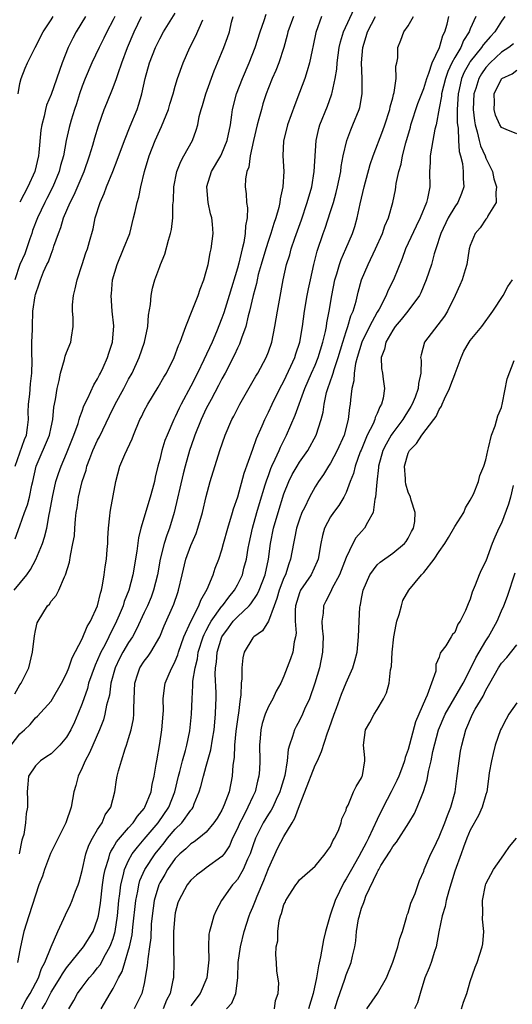
# Model space of a CAD drawing. Units: inches. Extents: x 2583000 to 2586000, y 1506000 to 1509000.
# Drawn here: x 2583273 to 2583336, y 1506334 to 1506461 of the extents above; entities that cross this region are included whole.
import ezdxf

# ---------------------------------------------------------------- set-up
doc = ezdxf.new("R2010")
doc.units = ezdxf.units.IN
doc.header["$MEASUREMENT"] = 0
doc.layers.add('LD25831506_2ft', color=70, linetype='Continuous')

msp = doc.modelspace()

# ---------------------------------------------------------------- linework, layer by layer
at = {"layer": 'LD25831506_2ft'}
for points, elevation in [([(2583273.22, 1506333), (2583273.81, 1506334.19), (2583274.3, 1506335), (2583275.37, 1506337), (2583275.78, 1506338.22), (2583276.2, 1506339), (2583277, 1506341.02), (2583277.87, 1506343), (2583278.67, 1506344.67), (2583278.87, 1506345.13), (2583279.52, 1506346.48), (2583279.74, 1506347), (2583280.17, 1506348.17), (2583280.5, 1506349), (2583280.62, 1506349.38), (2583281, 1506350.83), (2583281.48, 1506353), (2583281.87, 1506354.13), (2583282.33, 1506355), (2583283, 1506356.12), (2583283.58, 1506357), (2583283.99, 1506358.01), (2583284.71, 1506359), (2583285.24, 1506361), (2583285.45, 1506362.55), (2583285.53, 1506363), (2583285.69, 1506363.69), (2583286.06, 1506365), (2583286.56, 1506366.55), (2583286.73, 1506367), (2583287, 1506367.86), (2583287.31, 1506369), (2583287.61, 1506370.39), (2583287.68, 1506371), (2583287.66, 1506371.66), (2583287.73, 1506373), (2583287.79, 1506375), (2583288.2, 1506376.2), (2583288.45, 1506377), (2583289, 1506377.85), (2583289.51, 1506378.49), (2583289.85, 1506379), (2583291, 1506381), (2583291.59, 1506382.41), (2583292.82, 1506385.18), (2583293.32, 1506386.68), (2583293.44, 1506387), (2583293.89, 1506389), (2583294.37, 1506391), (2583295, 1506392.76), (2583295.68, 1506394.32), (2583295.93, 1506395), (2583296.53, 1506397), (2583297, 1506399.1), (2583297.49, 1506401), (2583298.73, 1506405), (2583299.42, 1506407), (2583300.3, 1506409), (2583300.54, 1506409.46), (2583301.32, 1506411), (2583303.39, 1506414.61), (2583303.64, 1506415), (2583304.72, 1506417), (2583305, 1506417.75), (2583305.42, 1506419), (2583305.84, 1506421), (2583306.01, 1506421.98), (2583306.17, 1506423), (2583306.41, 1506424.4), (2583306.89, 1506427), (2583307.34, 1506429), (2583307.74, 1506430.26), (2583307.92, 1506431), (2583308.38, 1506432.38), (2583309.24, 1506434.76), (2583310.01, 1506437), (2583310.57, 1506439), (2583310.9, 1506441), (2583311.14, 1506445), (2583311.48, 1506446.52), (2583311.63, 1506447), (2583312.6, 1506449.4), (2583313.13, 1506450.87), (2583313.17, 1506451), (2583313.19, 1506451.19), (2583313.6, 1506453), (2583313.8, 1506454.2), (2583313.84, 1506455), (2583314.11, 1506457), (2583314.28, 1506457.72), (2583314.68, 1506459), (2583316.04, 1506461.96)], 8330), ([(2583271.85, 1506367), (2583273, 1506368.47), (2583273.6, 1506369), (2583274.31, 1506369.69), (2583275, 1506370.54), (2583275.25, 1506370.75), (2583277, 1506372.69), (2583277.2, 1506373), (2583278.37, 1506375), (2583279, 1506376.26), (2583279.29, 1506377), (2583279.73, 1506378.27), (2583281, 1506380.73), (2583281.67, 1506382.33), (2583282.08, 1506383), (2583282.98, 1506385), (2583283.37, 1506386.63), (2583283.49, 1506387), (2583283.64, 1506387.64), (2583283.86, 1506389), (2583283.98, 1506390.02), (2583284.14, 1506391), (2583284.25, 1506392.25), (2583284.3, 1506393), (2583284.31, 1506393.69), (2583284.39, 1506395), (2583284.58, 1506396.58), (2583284.62, 1506397), (2583284.67, 1506397.33), (2583285.35, 1506401), (2583285.86, 1506403), (2583286.5, 1506404.5), (2583287.47, 1506406.53), (2583287.64, 1506407), (2583288.46, 1506409), (2583288.64, 1506409.36), (2583289, 1506410.12), (2583289.45, 1506411), (2583290.8, 1506413.2), (2583291.53, 1506414.47), (2583291.86, 1506415), (2583292.88, 1506417), (2583293.43, 1506418.57), (2583293.63, 1506419), (2583294.04, 1506420.04), (2583294.35, 1506421), (2583295.27, 1506423.27), (2583295.94, 1506425), (2583296.2, 1506425.8), (2583296.68, 1506427), (2583297, 1506428.1), (2583297.23, 1506429), (2583297.5, 1506430.5), (2583297.63, 1506431), (2583297.89, 1506433), (2583297.79, 1506434.21), (2583297.71, 1506435), (2583297.55, 1506435.55), (2583297.22, 1506437), (2583297.05, 1506439), (2583297.07, 1506439.07), (2583297.68, 1506441), (2583298.85, 1506443), (2583299, 1506443.3), (2583299.7, 1506445), (2583300.1, 1506447), (2583300.3, 1506448.3), (2583300.38, 1506449), (2583300.88, 1506451), (2583301.64, 1506453), (2583302.5, 1506455), (2583303.31, 1506457), (2583303.95, 1506459), (2583304.47, 1506460.47), (2583304.71, 1506461.29)], 8324), ([(2583272.27, 1506387), (2583273.9, 1506389), (2583274.35, 1506389.65), (2583275.05, 1506390.95), (2583275.89, 1506393), (2583276.16, 1506393.84), (2583276.45, 1506395), (2583276.78, 1506396.78), (2583276.87, 1506397.13), (2583277.19, 1506399), (2583277.64, 1506401), (2583277.95, 1506402.05), (2583278.29, 1506403), (2583279, 1506404.63), (2583279.96, 1506407), (2583280.49, 1506408.49), (2583280.64, 1506409), (2583280.7, 1506409.3), (2583281, 1506410.1), (2583281.23, 1506410.77), (2583281.74, 1506411.74), (2583282.5, 1506413.5), (2583283, 1506414.27), (2583283.23, 1506414.77), (2583283.38, 1506415), (2583283.71, 1506415.71), (2583284.29, 1506417), (2583284.45, 1506417.55), (2583284.92, 1506419), (2583285.07, 1506421.07), (2583284.88, 1506423), (2583284.75, 1506425), (2583284.79, 1506425.21), (2583284.94, 1506427), (2583285.51, 1506429), (2583286.35, 1506431), (2583287.14, 1506433), (2583287.64, 1506435), (2583287.82, 1506435.82), (2583288.1, 1506437), (2583288.32, 1506437.68), (2583288.57, 1506439), (2583289.02, 1506441), (2583289.62, 1506443), (2583290.41, 1506445), (2583291, 1506446.34), (2583291.22, 1506446.78), (2583292.12, 1506449), (2583292.31, 1506449.69), (2583292.73, 1506451), (2583293, 1506452), (2583293.29, 1506453), (2583294, 1506455), (2583294.9, 1506457), (2583295.62, 1506458.38), (2583296.57, 1506460.57)], 8320), ([(2583285.2, 1506461), (2583285, 1506460.56), (2583284.21, 1506459), (2583283.82, 1506458.18), (2583283.21, 1506457), (2583282.25, 1506455), (2583281.38, 1506453), (2583281, 1506452.01), (2583280.66, 1506451), (2583280.27, 1506449.73), (2583280.03, 1506449), (2583279.61, 1506447.61), (2583279.34, 1506446.66), (2583278.96, 1506445), (2583278.59, 1506443), (2583278.24, 1506441.76), (2583278.06, 1506441), (2583277.22, 1506439), (2583276.48, 1506437.52), (2583276.2, 1506437), (2583275.25, 1506435), (2583274.63, 1506433.37), (2583274.53, 1506433), (2583274.29, 1506432.29), (2583273.63, 1506430.37), (2583273, 1506428.99), (2583272.33, 1506427)], 8314), ([(2583272.35, 1506373.65), (2583273, 1506374.78), (2583273.15, 1506375), (2583274.13, 1506377), (2583274.61, 1506379), (2583274.87, 1506381.13), (2583275, 1506381.8), (2583275.23, 1506382.77), (2583275.33, 1506383), (2583276.56, 1506385), (2583276.79, 1506385.21), (2583277, 1506385.57), (2583277.68, 1506386.32), (2583278, 1506387), (2583278.72, 1506388.72), (2583278.88, 1506389), (2583279.38, 1506390.62), (2583279.49, 1506391.49), (2583279.83, 1506393), (2583280.01, 1506393.99), (2583280.06, 1506395), (2583280.15, 1506396.15), (2583280.25, 1506397), (2583280.36, 1506397.64), (2583280.55, 1506399), (2583281.01, 1506401), (2583281.52, 1506402.48), (2583281.63, 1506403), (2583281.99, 1506403.99), (2583282.39, 1506405), (2583283, 1506406.36), (2583283.23, 1506406.77), (2583284.52, 1506409.48), (2583285.26, 1506411), (2583286.36, 1506413), (2583287, 1506414.22), (2583287.44, 1506415), (2583288.36, 1506417), (2583289.04, 1506419), (2583289.45, 1506421), (2583289.55, 1506422.45), (2583289.83, 1506423.83), (2583289.9, 1506425), (2583290.05, 1506425.95), (2583290.36, 1506427), (2583291, 1506428.76), (2583291.09, 1506429), (2583291.68, 1506430.32), (2583292.12, 1506432.12), (2583292.4, 1506433), (2583292.5, 1506433.5), (2583292.67, 1506435), (2583292.71, 1506436.71), (2583292.77, 1506437.23), (2583292.83, 1506439), (2583293.22, 1506441), (2583293.71, 1506442.29), (2583294.12, 1506443), (2583295.21, 1506445), (2583295.69, 1506446.31), (2583295.89, 1506447), (2583296.09, 1506448.09), (2583296.35, 1506449), (2583296.51, 1506449.49), (2583296.92, 1506451), (2583298.01, 1506453.99), (2583298.45, 1506455), (2583299.26, 1506457), (2583299.73, 1506458.27), (2583299.97, 1506459), (2583300.26, 1506460.26), (2583300.47, 1506461)], 8322), ([(2583272.37, 1506393.63), (2583273, 1506395.3), (2583273.6, 1506397), (2583273.99, 1506398.01), (2583274.23, 1506399), (2583274.55, 1506400.55), (2583274.67, 1506401), (2583275.1, 1506403), (2583276.79, 1506407), (2583277, 1506408.03), (2583277.22, 1506409), (2583277.38, 1506410.62), (2583277.57, 1506411.57), (2583277.81, 1506413), (2583278.05, 1506414.05), (2583278.22, 1506415), (2583278.73, 1506416.73), (2583278.81, 1506417.19), (2583279, 1506417.67), (2583279.56, 1506419), (2583279.62, 1506419.62), (2583279.84, 1506421), (2583279.84, 1506422.16), (2583279.76, 1506423), (2583279.78, 1506423.78), (2583279.89, 1506425), (2583280.12, 1506425.88), (2583280.36, 1506427), (2583281.02, 1506429), (2583281.5, 1506430.5), (2583281.69, 1506431), (2583281.97, 1506431.97), (2583282.41, 1506433.59), (2583282.7, 1506435), (2583283.31, 1506437), (2583283.86, 1506438.14), (2583284.15, 1506439), (2583284.97, 1506441), (2583285.54, 1506442.46), (2583286.46, 1506445), (2583287.18, 1506446.82), (2583288.08, 1506449), (2583288.32, 1506449.68), (2583288.7, 1506451), (2583289.14, 1506453), (2583289.69, 1506455), (2583290.46, 1506457), (2583291, 1506458.12), (2583291.5, 1506459), (2583293, 1506461.39)], 8318), ([(2583272.37, 1506403), (2583273.58, 1506406.42), (2583273.83, 1506407), (2583273.98, 1506407.98), (2583274.09, 1506409), (2583274.06, 1506409.94), (2583274.1, 1506411), (2583274.26, 1506412.26), (2583274.38, 1506413.62), (2583274.55, 1506415), (2583274.57, 1506416.57), (2583274.52, 1506417.48), (2583274.55, 1506419), (2583274.6, 1506420.6), (2583274.6, 1506421), (2583274.68, 1506423), (2583274.95, 1506424.95), (2583275, 1506425.15), (2583275.49, 1506426.51), (2583275.64, 1506427), (2583276.05, 1506428.05), (2583276.48, 1506429), (2583276.66, 1506429.34), (2583277, 1506430.31), (2583277.27, 1506431), (2583277.37, 1506431.37), (2583277.95, 1506433), (2583278.25, 1506433.75), (2583278.62, 1506435), (2583279.47, 1506437), (2583280, 1506438), (2583281.29, 1506441), (2583281.97, 1506443), (2583282.39, 1506444.39), (2583282.65, 1506445.35), (2583283.11, 1506446.89), (2583283.86, 1506449), (2583284.18, 1506449.82), (2583285, 1506451.82), (2583285.43, 1506453), (2583285.63, 1506453.63), (2583286.12, 1506455), (2583286.85, 1506457), (2583287.71, 1506459), (2583288.65, 1506461)], 8316), ([(2583311.85, 1506461), (2583311.09, 1506458.91), (2583310.76, 1506457.24), (2583310.62, 1506456.62), (2583310.31, 1506455), (2583309.97, 1506453.97), (2583309.7, 1506453), (2583309, 1506451.16), (2583308.39, 1506449.61), (2583307.45, 1506447), (2583307.37, 1506446.63), (2583306.95, 1506444.95), (2583306.85, 1506443), (2583306.97, 1506440.97), (2583306.87, 1506439), (2583306.52, 1506437.48), (2583306.49, 1506437), (2583306.35, 1506436.35), (2583305.95, 1506435), (2583305.7, 1506434.3), (2583305.32, 1506433), (2583305, 1506432.08), (2583304.65, 1506431), (2583304.06, 1506429), (2583303.7, 1506427.7), (2583303.53, 1506427), (2583303.45, 1506426.55), (2583303.04, 1506425), (2583302.58, 1506423), (2583302.4, 1506422.4), (2583302.07, 1506421), (2583301.52, 1506419.52), (2583301.37, 1506419), (2583301.27, 1506418.73), (2583301, 1506418.21), (2583300.64, 1506417.36), (2583299.43, 1506415), (2583299, 1506414.24), (2583298.59, 1506413.41), (2583297.61, 1506411.61), (2583297, 1506410.42), (2583296.34, 1506409), (2583295.53, 1506407), (2583295.4, 1506406.6), (2583294.82, 1506405), (2583294.26, 1506403), (2583294.01, 1506401.99), (2583292.87, 1506397), (2583292.25, 1506395), (2583291.9, 1506394.1), (2583291.56, 1506393), (2583291.07, 1506391), (2583290.71, 1506389), (2583290.21, 1506387), (2583289.89, 1506386.11), (2583289.42, 1506385), (2583289, 1506384.11), (2583288.03, 1506381.97), (2583287.49, 1506381), (2583287, 1506380.25), (2583286.27, 1506379), (2583285.83, 1506378.17), (2583285.27, 1506377), (2583284.72, 1506375), (2583284.52, 1506373.48), (2583284.16, 1506372.16), (2583283.95, 1506371), (2583283.74, 1506370.26), (2583283.26, 1506369), (2583281.97, 1506366.02), (2583281.4, 1506365), (2583281, 1506364.07), (2583280.48, 1506363), (2583280.19, 1506361.81), (2583279.96, 1506361), (2583279.59, 1506359), (2583278.89, 1506357), (2583276.94, 1506353.06), (2583276.17, 1506351), (2583275.89, 1506350.11), (2583275.45, 1506349), (2583275, 1506347.67), (2583274.14, 1506345), (2583273.51, 1506343), (2583273.41, 1506342.59), (2583273.07, 1506341), (2583273, 1506340.57), (2583272.67, 1506339)], 8328), ([(2583272.76, 1506451), (2583273, 1506452.32), (2583273.17, 1506453), (2583273.68, 1506454.32), (2583273.98, 1506455), (2583274.94, 1506457), (2583275.97, 1506459), (2583277, 1506460.53), (2583277.29, 1506461)], 8310), ([(2583308.21, 1506461), (2583307.51, 1506459), (2583307.43, 1506458.57), (2583307, 1506457), (2583306.36, 1506455), (2583305.97, 1506454.03), (2583305.5, 1506453), (2583305, 1506451.77), (2583304.7, 1506451), (2583304.29, 1506449.71), (2583304.09, 1506449), (2583303.78, 1506447.78), (2583303.56, 1506447), (2583303.08, 1506445), (2583302.65, 1506443), (2583302.46, 1506441.54), (2583302.22, 1506441), (2583302.05, 1506440.05), (2583302.01, 1506439), (2583302.12, 1506438.12), (2583302.17, 1506437), (2583302.3, 1506436.3), (2583302.25, 1506435), (2583302.03, 1506433.97), (2583302.02, 1506433), (2583301.82, 1506431.82), (2583301.61, 1506431), (2583301.18, 1506429.18), (2583301, 1506428.51), (2583299.95, 1506425), (2583299.25, 1506422.75), (2583299, 1506422.07), (2583298.3, 1506420.3), (2583297.74, 1506419), (2583296.69, 1506416.69), (2583295.85, 1506415), (2583295, 1506413.33), (2583293.76, 1506411), (2583293.51, 1506410.49), (2583293, 1506409.35), (2583292.82, 1506409), (2583291.95, 1506407), (2583291.68, 1506406.32), (2583291.28, 1506405), (2583291, 1506403.84), (2583290.77, 1506403), (2583290.43, 1506401.57), (2583290.31, 1506401), (2583290.08, 1506400.08), (2583289.79, 1506399), (2583288.58, 1506395), (2583288.26, 1506393.74), (2583288.04, 1506392.04), (2583287.54, 1506389), (2583287.02, 1506387), (2583286.44, 1506385.56), (2583286.28, 1506385), (2583285.79, 1506383.79), (2583285.45, 1506383), (2583285, 1506382.09), (2583284.62, 1506381.38), (2583284.45, 1506381), (2583283.92, 1506379.92), (2583283.43, 1506379), (2583283.29, 1506378.71), (2583283, 1506378), (2583282.67, 1506377.33), (2583281.85, 1506375), (2583281.68, 1506374.32), (2583281, 1506372.38), (2583280.44, 1506371), (2583280.01, 1506369.99), (2583279.54, 1506369), (2583279, 1506368.03), (2583278.12, 1506367), (2583277, 1506365.88), (2583276.47, 1506365.53), (2583275.63, 1506365), (2583275, 1506364.33), (2583274.12, 1506363), (2583274.01, 1506361.99), (2583273.94, 1506361), (2583273.99, 1506359.99), (2583273.99, 1506359), (2583273.81, 1506358.19), (2583273.71, 1506357), (2583273.48, 1506355.48), (2583273.34, 1506355), (2583273.25, 1506354.75), (2583272.89, 1506353)], 8326), ([(2583281.46, 1506461), (2583280.24, 1506459), (2583279.8, 1506458.2), (2583279.23, 1506457), (2583278.42, 1506455), (2583277, 1506450.93), (2583276.43, 1506449.56), (2583276.28, 1506449), (2583276.11, 1506448.11), (2583275.8, 1506447), (2583275.69, 1506446.31), (2583275.44, 1506443.44), (2583275.39, 1506443), (2583274.93, 1506441), (2583274.03, 1506439), (2583272.97, 1506437.03)], 8312), ([(2583275.86, 1506333), (2583276.3, 1506333.7), (2583277, 1506335.15), (2583278.17, 1506337), (2583278.46, 1506337.54), (2583279, 1506338.32), (2583281.2, 1506341), (2583282.41, 1506343), (2583283, 1506344.57), (2583283.11, 1506345), (2583283.36, 1506346.64), (2583283.64, 1506349), (2583283.8, 1506350.2), (2583283.96, 1506351), (2583284.43, 1506352.43), (2583284.57, 1506353), (2583284.69, 1506353.31), (2583285, 1506353.77), (2583285.45, 1506354.55), (2583287, 1506356.36), (2583287.57, 1506357), (2583288.13, 1506357.87), (2583289, 1506358.86), (2583289.1, 1506359), (2583289.89, 1506361), (2583290.04, 1506361.96), (2583290.28, 1506363), (2583290.55, 1506364.55), (2583290.61, 1506365), (2583291, 1506367.23), (2583291.28, 1506369), (2583291.45, 1506371), (2583291.47, 1506371.47), (2583291.45, 1506373), (2583291.6, 1506374.4), (2583291.7, 1506375), (2583292.21, 1506376.21), (2583292.56, 1506377), (2583292.73, 1506377.27), (2583293, 1506377.84), (2583293.33, 1506378.67), (2583293.42, 1506379), (2583294.12, 1506381), (2583295.02, 1506382.98), (2583296.05, 1506385), (2583296.29, 1506385.71), (2583297.11, 1506387.11), (2583297.9, 1506389), (2583298.16, 1506389.84), (2583298.62, 1506391), (2583299, 1506392.2), (2583299.21, 1506393), (2583299.77, 1506395), (2583300.39, 1506397), (2583300.51, 1506397.49), (2583301.04, 1506399.04), (2583301.89, 1506402.11), (2583303, 1506405.17), (2583303.46, 1506406.54), (2583304.2, 1506408.2), (2583304.53, 1506409), (2583305, 1506409.95), (2583305.47, 1506411), (2583306.47, 1506413), (2583307, 1506413.97), (2583307.9, 1506415.9), (2583308.38, 1506417), (2583308.52, 1506417.48), (2583309.04, 1506419), (2583309.39, 1506421), (2583309.64, 1506423), (2583309.97, 1506425), (2583310.14, 1506425.86), (2583310.4, 1506427), (2583310.86, 1506429), (2583311.29, 1506430.71), (2583312.04, 1506433), (2583312.3, 1506433.7), (2583313, 1506435.82), (2583313.38, 1506437), (2583313.73, 1506438.27), (2583313.91, 1506439), (2583314.31, 1506441), (2583314.38, 1506441.63), (2583314.63, 1506443), (2583315.08, 1506445), (2583315.62, 1506446.38), (2583315.89, 1506447), (2583316.69, 1506449), (2583316.76, 1506449.24), (2583317.06, 1506451), (2583317.09, 1506453), (2583317, 1506455), (2583317.14, 1506457), (2583317.6, 1506458.4), (2583317.75, 1506459), (2583318.8, 1506461)], 8332), ([(2583279.29, 1506333), (2583279.93, 1506334.07), (2583280.41, 1506335), (2583281, 1506335.8), (2583281.91, 1506337), (2583282.43, 1506337.57), (2583283, 1506338.28), (2583283.31, 1506338.69), (2583284.01, 1506340.01), (2583284.58, 1506341), (2583284.72, 1506341.29), (2583285, 1506342.1), (2583285.26, 1506343), (2583285.55, 1506345), (2583285.73, 1506347), (2583285.86, 1506347.86), (2583285.98, 1506349), (2583286.34, 1506350.34), (2583286.47, 1506351), (2583287, 1506352.16), (2583287.47, 1506353), (2583288.12, 1506353.88), (2583289, 1506354.87), (2583290.79, 1506357), (2583292.18, 1506359), (2583292.94, 1506361), (2583293.41, 1506363), (2583293.6, 1506363.6), (2583293.95, 1506365), (2583294.34, 1506366.34), (2583294.49, 1506367), (2583294.86, 1506368.86), (2583295.09, 1506371), (2583295.16, 1506373), (2583295.28, 1506374.72), (2583295.28, 1506375.28), (2583295.55, 1506377), (2583295.85, 1506378.15), (2583295.97, 1506379), (2583296.6, 1506381), (2583296.71, 1506381.29), (2583297, 1506381.8), (2583297.4, 1506382.6), (2583297.64, 1506383), (2583299, 1506384.92), (2583299.07, 1506385), (2583299.88, 1506386.12), (2583300.63, 1506387), (2583301, 1506387.69), (2583301.64, 1506389), (2583301.85, 1506389.85), (2583302.17, 1506391), (2583302.41, 1506392.41), (2583302.52, 1506393), (2583302.96, 1506395), (2583303.5, 1506397), (2583303.83, 1506398.17), (2583304.6, 1506400.6), (2583304.78, 1506401.22), (2583305, 1506401.79), (2583305.31, 1506402.69), (2583305.45, 1506403), (2583305.88, 1506403.88), (2583306.37, 1506405), (2583306.55, 1506405.45), (2583307.34, 1506407), (2583308.43, 1506409.57), (2583309.7, 1506413), (2583310.55, 1506415), (2583311, 1506416.02), (2583311.4, 1506417), (2583312.02, 1506419), (2583312.36, 1506420.36), (2583312.48, 1506421), (2583312.54, 1506421.46), (2583312.84, 1506423), (2583313.15, 1506425), (2583313.55, 1506427), (2583313.81, 1506427.81), (2583314.15, 1506429), (2583314.36, 1506429.64), (2583314.97, 1506431), (2583315.82, 1506433), (2583316.11, 1506433.89), (2583316.43, 1506435), (2583316.82, 1506436.82), (2583317.32, 1506439), (2583318.1, 1506441.9), (2583318.5, 1506443), (2583319.74, 1506446.26), (2583320, 1506447), (2583320.65, 1506449), (2583320.69, 1506449.31), (2583321, 1506450.47), (2583321.1, 1506450.9), (2583321.2, 1506451.2), (2583321.44, 1506453), (2583321.42, 1506454.58), (2583321.54, 1506455), (2583321.67, 1506455.67), (2583321.66, 1506457), (2583322.07, 1506457.93), (2583322.45, 1506459), (2583323, 1506459.76), (2583323.7, 1506461)], 8334), ([(2583283.45, 1506333), (2583284.61, 1506335), (2583285, 1506335.63), (2583285.69, 1506337), (2583286.16, 1506337.84), (2583286.49, 1506339), (2583287, 1506340.61), (2583287.11, 1506341), (2583287.45, 1506342.55), (2583287.54, 1506343.54), (2583287.92, 1506347), (2583288.18, 1506348.18), (2583288.31, 1506349), (2583288.46, 1506349.54), (2583289.1, 1506351), (2583290.41, 1506353), (2583291, 1506353.74), (2583291.57, 1506354.43), (2583292.01, 1506355), (2583293, 1506356.17), (2583293.85, 1506357), (2583295, 1506358.63), (2583295.18, 1506358.82), (2583295.29, 1506359), (2583295.45, 1506359.45), (2583296.08, 1506361), (2583296.3, 1506361.7), (2583296.62, 1506363), (2583297, 1506364.31), (2583297.59, 1506366.41), (2583297.79, 1506367.79), (2583298, 1506369), (2583298.2, 1506371), (2583298.24, 1506372.24), (2583298.26, 1506373), (2583298.25, 1506373.75), (2583298.16, 1506376.16), (2583298.19, 1506377), (2583298.3, 1506377.7), (2583298.4, 1506379), (2583299, 1506381), (2583299.86, 1506382.14), (2583300.48, 1506383), (2583301, 1506383.57), (2583302.52, 1506385), (2583302.75, 1506385.25), (2583303.56, 1506386.44), (2583303.79, 1506387), (2583304.56, 1506389), (2583304.99, 1506391), (2583305.25, 1506393), (2583305.65, 1506395), (2583306.24, 1506397), (2583307, 1506399.42), (2583307.62, 1506401), (2583308.07, 1506401.93), (2583308.68, 1506403), (2583309, 1506403.52), (2583310.07, 1506405), (2583311.16, 1506407), (2583311.8, 1506409), (2583312.05, 1506409.95), (2583312.18, 1506411), (2583312.49, 1506412.49), (2583312.63, 1506413), (2583313.27, 1506414.73), (2583313.33, 1506415), (2583313.47, 1506415.47), (2583313.99, 1506417), (2583314.57, 1506419), (2583315, 1506420.35), (2583315.23, 1506421), (2583315.62, 1506422.38), (2583315.91, 1506423), (2583316.29, 1506424.29), (2583316.55, 1506425.45), (2583316.99, 1506427), (2583317.86, 1506429), (2583318.81, 1506431), (2583319.68, 1506433), (2583320, 1506434), (2583320.45, 1506435), (2583321.03, 1506437), (2583321.36, 1506438.64), (2583321.42, 1506439), (2583321.46, 1506439.46), (2583321.79, 1506441), (2583322.08, 1506441.92), (2583322.26, 1506443), (2583322.69, 1506444.69), (2583323.29, 1506446.71), (2583323.36, 1506447), (2583324.26, 1506449.74), (2583325, 1506451.68), (2583325.39, 1506453), (2583325.67, 1506453.67), (2583326.09, 1506455), (2583327.05, 1506457), (2583327.47, 1506458.53), (2583327.71, 1506459), (2583328.01, 1506460.01), (2583328.24, 1506461)], 8336), ([(2583331.7, 1506461), (2583331, 1506459.4), (2583330.85, 1506459), (2583330.13, 1506457.87), (2583329.78, 1506457), (2583329, 1506455.69), (2583328.63, 1506455), (2583328.1, 1506453.9), (2583327.79, 1506453), (2583327.31, 1506451), (2583327.29, 1506450.71), (2583327, 1506449.15), (2583326.59, 1506447), (2583326.45, 1506446.45), (2583326.19, 1506445), (2583325.99, 1506443.99), (2583325.85, 1506443), (2583325.85, 1506442.15), (2583325.76, 1506441), (2583325.77, 1506439), (2583325.49, 1506437.49), (2583325.36, 1506437), (2583324.54, 1506435), (2583324.04, 1506433.96), (2583322.67, 1506431), (2583322.21, 1506429.79), (2583321.1, 1506427), (2583320.39, 1506425.61), (2583320.15, 1506425), (2583319.24, 1506423.24), (2583319, 1506422.84), (2583318.01, 1506421), (2583317.02, 1506419), (2583316.43, 1506417), (2583316.22, 1506416.22), (2583316.04, 1506415), (2583316.01, 1506413.99), (2583315.72, 1506413), (2583315.56, 1506411.56), (2583315.53, 1506411), (2583315.43, 1506410.57), (2583315.28, 1506409), (2583314.74, 1506407), (2583313.87, 1506405), (2583313, 1506403.38), (2583312.75, 1506403), (2583312.08, 1506401.92), (2583311.43, 1506401), (2583311, 1506400.31), (2583310.27, 1506399), (2583309.63, 1506397.63), (2583309.32, 1506397), (2583309, 1506396.15), (2583308.62, 1506395), (2583308.35, 1506393.65), (2583308.21, 1506393), (2583307.85, 1506391), (2583307.61, 1506390.39), (2583307.18, 1506389), (2583307, 1506388.6), (2583306.39, 1506387), (2583306.09, 1506385.91), (2583305.72, 1506385), (2583305, 1506383.02), (2583304.24, 1506381.76), (2583303.12, 1506381), (2583303, 1506380.86), (2583301.88, 1506379), (2583301.71, 1506378.29), (2583301.56, 1506377), (2583301.58, 1506375.58), (2583301.51, 1506375), (2583301.46, 1506373.46), (2583301.37, 1506373), (2583301.14, 1506371.14), (2583301.09, 1506370.91), (2583300.82, 1506368.82), (2583300.65, 1506367), (2583300.58, 1506365.42), (2583300.43, 1506364.43), (2583300.35, 1506363), (2583299.93, 1506361), (2583299.3, 1506359.3), (2583299.17, 1506359), (2583299, 1506358.65), (2583298.39, 1506357.61), (2583297.99, 1506357), (2583297, 1506355.79), (2583296.04, 1506355), (2583295.45, 1506354.55), (2583295, 1506354.31), (2583294.35, 1506353.65), (2583293.6, 1506353), (2583293, 1506352.39), (2583292.01, 1506351), (2583291.65, 1506350.35), (2583291, 1506349.27), (2583290.87, 1506349), (2583290.29, 1506347), (2583290.01, 1506345), (2583289.92, 1506343.92), (2583289.84, 1506342.16), (2583289.69, 1506341), (2583289.45, 1506339.45), (2583289.4, 1506338.6), (2583289.14, 1506337), (2583289, 1506336.28), (2583288.71, 1506335), (2583288.15, 1506333.85), (2583287.69, 1506333)], 8338), ([(2583335.46, 1506461), (2583335, 1506460.36), (2583334.15, 1506459), (2583333.58, 1506458.42), (2583332.66, 1506457.34), (2583332.46, 1506457), (2583331, 1506455.16), (2583330.9, 1506455), (2583330.22, 1506453.78), (2583329.88, 1506453), (2583329.56, 1506451.56), (2583329.42, 1506451), (2583329.31, 1506449), (2583329.32, 1506447.32), (2583329.35, 1506447), (2583329.43, 1506446.57), (2583329.48, 1506445), (2583329.55, 1506443.55), (2583329.73, 1506443), (2583329.99, 1506442.01), (2583330.1, 1506441), (2583330.09, 1506440.09), (2583330.15, 1506439), (2583329.85, 1506438.15), (2583329.38, 1506437), (2583329, 1506436.45), (2583328.14, 1506435), (2583327.19, 1506433), (2583326.57, 1506431), (2583326.36, 1506430.36), (2583325.99, 1506429), (2583325.33, 1506427), (2583324.64, 1506425.36), (2583324.45, 1506425), (2583322.97, 1506423), (2583322.1, 1506421.9), (2583321.33, 1506421), (2583321, 1506420.53), (2583320.11, 1506419), (2583319.94, 1506418.06), (2583319.53, 1506417), (2583319.57, 1506415.57), (2583319.69, 1506415), (2583319.77, 1506414.23), (2583319.94, 1506413), (2583319.76, 1506411.76), (2583319.56, 1506411), (2583319.34, 1506410.66), (2583319, 1506409.8), (2583318.74, 1506409.26), (2583318.69, 1506409), (2583318.47, 1506408.47), (2583317.73, 1506407), (2583316.93, 1506405.07), (2583316.83, 1506404.83), (2583316.19, 1506403), (2583315.97, 1506402.03), (2583315.53, 1506401), (2583315, 1506399.61), (2583314.7, 1506399), (2583314.08, 1506397.92), (2583313.38, 1506397), (2583313, 1506396.44), (2583312.24, 1506395), (2583311.97, 1506394.03), (2583311.76, 1506393), (2583311.42, 1506391), (2583311.29, 1506390.71), (2583310.49, 1506389), (2583309.14, 1506387), (2583309, 1506386.65), (2583308.5, 1506385), (2583308.44, 1506384.44), (2583308.45, 1506383), (2583308.56, 1506381.44), (2583308.5, 1506381), (2583308.32, 1506380.32), (2583308.13, 1506379), (2583307.86, 1506378.14), (2583307, 1506375.91), (2583306.58, 1506375), (2583306.01, 1506373.99), (2583305.55, 1506373), (2583305, 1506372.01), (2583304.58, 1506371), (2583304.19, 1506369.81), (2583304.01, 1506369), (2583303.93, 1506367.93), (2583303.83, 1506367), (2583303.88, 1506365), (2583303.83, 1506363.83), (2583303.78, 1506363), (2583303.61, 1506362.39), (2583303.28, 1506361), (2583303, 1506360.41), (2583302.36, 1506359), (2583301.69, 1506357.69), (2583301.32, 1506357), (2583301, 1506356.26), (2583300.39, 1506355), (2583299.97, 1506354.03), (2583299.29, 1506353), (2583299, 1506352.64), (2583297, 1506351.18), (2583296.71, 1506351), (2583295.73, 1506350.27), (2583295, 1506349.6), (2583294.52, 1506349), (2583293.45, 1506347), (2583293.34, 1506346.66), (2583293, 1506345.37), (2583292.93, 1506345), (2583292.79, 1506343), (2583292.79, 1506341.21), (2583292.77, 1506340.77), (2583292.81, 1506339), (2583292.76, 1506337), (2583292.71, 1506336.71), (2583292.35, 1506335), (2583291.89, 1506334.11), (2583291.43, 1506333)], 8340), ([(2583336.55, 1506457.45), (2583335.97, 1506457), (2583335, 1506456.36), (2583333.54, 1506455), (2583333, 1506454.41), (2583332.42, 1506453.58), (2583332.09, 1506453), (2583331.71, 1506451.71), (2583331.47, 1506451), (2583331.38, 1506449), (2583331.53, 1506447.53), (2583331.62, 1506447), (2583331.89, 1506446.11), (2583332.14, 1506445), (2583332.31, 1506444.31), (2583332.9, 1506443), (2583333, 1506442.72), (2583333.84, 1506441), (2583334.04, 1506440.04), (2583334.39, 1506439), (2583334.27, 1506438.27), (2583334.31, 1506437), (2583333.27, 1506435.27), (2583333.15, 1506435), (2583333.09, 1506434.91), (2583333, 1506434.83), (2583332.26, 1506433.74), (2583331.63, 1506433), (2583331, 1506431.46), (2583330.87, 1506431), (2583330.55, 1506429), (2583330.33, 1506428.33), (2583329.94, 1506427), (2583329.66, 1506426.34), (2583329.03, 1506425), (2583328.04, 1506423), (2583327.66, 1506422.34), (2583325.08, 1506419), (2583324.65, 1506417.35), (2583324.59, 1506417), (2583324.65, 1506416.65), (2583324.64, 1506415), (2583324.33, 1506413.67), (2583324.3, 1506413), (2583323.9, 1506411.9), (2583323.53, 1506411), (2583323.33, 1506410.67), (2583322.56, 1506409.44), (2583322.31, 1506409), (2583321, 1506407.28), (2583320.82, 1506407), (2583320.15, 1506405.85), (2583319.75, 1506405), (2583319.19, 1506403), (2583319.18, 1506402.82), (2583318.94, 1506400.94), (2583318.81, 1506399), (2583318.72, 1506398.72), (2583318.48, 1506397), (2583317.74, 1506395.74), (2583317.39, 1506395), (2583317, 1506394.58), (2583316.27, 1506393.73), (2583315.85, 1506393), (2583315, 1506391.2), (2583314.17, 1506389), (2583313.17, 1506387.17), (2583313.07, 1506386.93), (2583312.4, 1506385.6), (2583312.08, 1506385), (2583312.03, 1506384.03), (2583311.89, 1506383), (2583311.92, 1506382.08), (2583312.03, 1506381), (2583311.98, 1506379), (2583311.56, 1506377), (2583310.96, 1506375), (2583310.27, 1506373), (2583309.66, 1506371.66), (2583309.38, 1506371), (2583309, 1506370.21), (2583308.57, 1506369.43), (2583308.35, 1506369), (2583308.11, 1506368.11), (2583307.72, 1506367), (2583307.56, 1506366.44), (2583307.42, 1506365), (2583307.1, 1506363.1), (2583306.59, 1506361.41), (2583306.48, 1506361), (2583306.01, 1506360.01), (2583305.55, 1506359), (2583305.37, 1506358.63), (2583305, 1506358.1), (2583304.34, 1506357), (2583303.34, 1506355), (2583303, 1506354.05), (2583302.75, 1506353.25), (2583302.64, 1506353), (2583302.3, 1506352.3), (2583301.76, 1506351), (2583301, 1506349.71), (2583300.69, 1506349.31), (2583300.37, 1506349), (2583298.94, 1506347), (2583298.29, 1506345.71), (2583297.95, 1506345), (2583297.6, 1506343.6), (2583297.41, 1506343), (2583297.34, 1506342.66), (2583297.29, 1506341), (2583297.33, 1506339.33), (2583297.06, 1506337), (2583296.19, 1506335), (2583295, 1506333.39)], 8342), ([(2583337, 1506445.86), (2583335.61, 1506446.39), (2583335, 1506446.67), (2583334.81, 1506447), (2583334.25, 1506448.25), (2583334.05, 1506449), (2583334.11, 1506449.89), (2583334.07, 1506451), (2583335, 1506452.94), (2583335.07, 1506453), (2583336.4, 1506453.6), (2583337, 1506454.05)], 8344), ([(2583299.62, 1506333), (2583300.27, 1506333.73), (2583300.82, 1506335), (2583301.04, 1506337), (2583301.12, 1506339), (2583301.39, 1506341), (2583301.89, 1506343), (2583302.54, 1506345), (2583302.66, 1506345.34), (2583303, 1506346.13), (2583303.25, 1506346.75), (2583303.32, 1506347), (2583303.53, 1506347.53), (2583304.42, 1506349.58), (2583305, 1506351.09), (2583306.23, 1506353.77), (2583307, 1506355.23), (2583308.05, 1506357), (2583308.42, 1506357.58), (2583309, 1506359.25), (2583309.7, 1506361), (2583311, 1506364.43), (2583311.3, 1506365), (2583311.82, 1506366.18), (2583312.61, 1506368.61), (2583312.83, 1506369.17), (2583313.47, 1506371), (2583313.77, 1506371.77), (2583314.41, 1506373.59), (2583315, 1506375.06), (2583315.87, 1506377), (2583316.12, 1506377.88), (2583316.42, 1506379), (2583316.61, 1506381), (2583316.67, 1506383), (2583316.79, 1506384.79), (2583316.82, 1506385), (2583316.87, 1506385.13), (2583317, 1506385.91), (2583317.21, 1506387), (2583318.05, 1506389), (2583319, 1506390.27), (2583319.37, 1506390.63), (2583321, 1506391.78), (2583322.52, 1506393), (2583322.73, 1506393.27), (2583323, 1506393.71), (2583323.43, 1506394.57), (2583323.68, 1506395), (2583323.84, 1506395.84), (2583323.9, 1506397), (2583323.38, 1506398.62), (2583323.31, 1506399), (2583323, 1506399.64), (2583322.68, 1506400.68), (2583322.64, 1506401), (2583322.65, 1506401.35), (2583322.51, 1506403), (2583323, 1506404.65), (2583323.15, 1506405), (2583324.09, 1506405.91), (2583324.76, 1506407), (2583326.32, 1506409), (2583326.59, 1506409.41), (2583327, 1506410.3), (2583327.29, 1506410.71), (2583327.39, 1506411), (2583327.69, 1506411.69), (2583328.32, 1506413), (2583328.5, 1506413.5), (2583329, 1506414.83), (2583329.06, 1506414.94), (2583329.8, 1506417), (2583330.17, 1506417.83), (2583330.86, 1506419), (2583331, 1506419.2), (2583332.48, 1506421), (2583333.89, 1506423), (2583335.21, 1506425), (2583335.82, 1506426.18), (2583336.44, 1506427)], 8344), ([(2583305.77, 1506333), (2583305.93, 1506334.07), (2583306.24, 1506335), (2583306.32, 1506336.32), (2583306.1, 1506337.9), (2583306.02, 1506339), (2583305.97, 1506339.97), (2583306.01, 1506341), (2583306.2, 1506341.8), (2583306.2, 1506343), (2583306.39, 1506344.39), (2583306.57, 1506345), (2583306.7, 1506345.29), (2583307, 1506346.48), (2583307.18, 1506346.82), (2583307.25, 1506347), (2583307.65, 1506347.65), (2583308.54, 1506349), (2583308.75, 1506349.25), (2583309, 1506349.63), (2583311, 1506351.42), (2583312.32, 1506353), (2583312.59, 1506353.41), (2583313, 1506353.96), (2583313.31, 1506354.69), (2583313.53, 1506355), (2583314.02, 1506356.02), (2583314.36, 1506357), (2583314.47, 1506357.53), (2583315, 1506358.62), (2583315.07, 1506358.93), (2583315.26, 1506359.26), (2583315.96, 1506361), (2583316.3, 1506361.7), (2583317, 1506362.8), (2583317.09, 1506363), (2583317.12, 1506363.12), (2583317.4, 1506365), (2583317.4, 1506365.4), (2583317.25, 1506367), (2583317.52, 1506369), (2583318.07, 1506369.93), (2583318.62, 1506371), (2583319, 1506371.6), (2583319.84, 1506373), (2583320.22, 1506373.78), (2583320.54, 1506375), (2583320.73, 1506376.73), (2583320.83, 1506377.17), (2583320.92, 1506379), (2583321.14, 1506381), (2583321.43, 1506382.57), (2583321.55, 1506383), (2583321.85, 1506383.85), (2583322.12, 1506385), (2583322.33, 1506385.67), (2583323.07, 1506387), (2583324.72, 1506389), (2583324.87, 1506389.13), (2583325, 1506389.28), (2583326.34, 1506391), (2583327, 1506391.99), (2583327.7, 1506393), (2583328.2, 1506393.8), (2583329, 1506395.2), (2583330.15, 1506397), (2583330.4, 1506397.6), (2583331, 1506398.62), (2583331.21, 1506399), (2583331.4, 1506399.4), (2583332.04, 1506401), (2583332.22, 1506401.78), (2583332.75, 1506403), (2583333, 1506403.8), (2583333.24, 1506405), (2583333.36, 1506405.36), (2583333.73, 1506407), (2583334.21, 1506408.21), (2583334.53, 1506409.47), (2583335, 1506410.55), (2583335.14, 1506411.14), (2583335.75, 1506414.25), (2583336.63, 1506416.63)], 8346), ([(2583336.52, 1506400.52), (2583336.17, 1506399), (2583335.91, 1506398.09), (2583335, 1506395.63), (2583334.69, 1506395), (2583334.17, 1506393.83), (2583333.83, 1506393), (2583333, 1506390.76), (2583332.41, 1506389.59), (2583332.14, 1506389), (2583331.64, 1506387.64), (2583331.25, 1506386.75), (2583331, 1506385.82), (2583330.74, 1506385.26), (2583330.38, 1506384.38), (2583329.7, 1506383), (2583329.4, 1506382.6), (2583329, 1506381.56), (2583328.72, 1506381.28), (2583328.52, 1506381), (2583327.84, 1506379.84), (2583327.22, 1506379), (2583327.12, 1506378.88), (2583327, 1506378.36), (2583326.57, 1506377.43), (2583326.58, 1506377), (2583326.54, 1506376.54), (2583325.98, 1506375), (2583325.45, 1506373.45), (2583325.23, 1506373), (2583323.96, 1506370.04), (2583323, 1506366.47), (2583322.59, 1506365.41), (2583322.52, 1506365), (2583322.27, 1506364.27), (2583321.78, 1506363), (2583321.55, 1506362.45), (2583320.82, 1506361), (2583319.78, 1506359), (2583319, 1506357.43), (2583317.89, 1506355), (2583317.57, 1506354.43), (2583317, 1506353.3), (2583316.64, 1506352.64), (2583315.68, 1506351), (2583315, 1506349.76), (2583314.69, 1506349.31), (2583313.6, 1506347), (2583313, 1506345.21), (2583312.93, 1506345.07), (2583312.36, 1506343), (2583312.11, 1506341.89), (2583311.7, 1506339.7), (2583311.43, 1506338.57), (2583311.19, 1506337), (2583310.77, 1506335), (2583310.17, 1506333)], 8348), ([(2583313.56, 1506333), (2583313.89, 1506334.11), (2583314.82, 1506336.82), (2583315, 1506337.41), (2583315.65, 1506339), (2583315.82, 1506339.82), (2583316.11, 1506341), (2583316.24, 1506341.76), (2583316.36, 1506343), (2583316.62, 1506344.62), (2583316.71, 1506345), (2583316.79, 1506345.21), (2583317, 1506345.99), (2583317.29, 1506346.71), (2583317.36, 1506347), (2583317.55, 1506347.55), (2583319, 1506350.61), (2583319.15, 1506350.85), (2583319.2, 1506351), (2583319.48, 1506351.48), (2583320.66, 1506353.35), (2583321, 1506353.93), (2583321.49, 1506354.51), (2583323.1, 1506357), (2583323.8, 1506358.2), (2583324.17, 1506359), (2583324.97, 1506361.03), (2583325.44, 1506362.56), (2583325.61, 1506363.61), (2583325.97, 1506365), (2583326.19, 1506366.19), (2583326.91, 1506369), (2583327.75, 1506371), (2583330.1, 1506375), (2583331, 1506376.77), (2583331.73, 1506378.27), (2583333, 1506380.45), (2583333.36, 1506381), (2583334.44, 1506383), (2583335, 1506384.32), (2583335.31, 1506385), (2583335.79, 1506386.21), (2583336.77, 1506389.23)], 8350), ([(2583317.67, 1506333), (2583319.03, 1506335), (2583320.22, 1506337), (2583321.04, 1506339.04), (2583321.67, 1506341), (2583321.94, 1506342.06), (2583322.27, 1506343), (2583322.8, 1506344.8), (2583322.88, 1506345.12), (2583323, 1506345.41), (2583323.36, 1506346.64), (2583323.88, 1506347.88), (2583324.44, 1506349.56), (2583325, 1506350.78), (2583325.07, 1506351), (2583325.9, 1506353), (2583326.29, 1506353.71), (2583327, 1506355.2), (2583327.7, 1506357), (2583328.04, 1506357.96), (2583328.47, 1506359), (2583329.03, 1506361), (2583329.28, 1506362.72), (2583329.56, 1506365), (2583329.75, 1506366.25), (2583329.89, 1506367), (2583330.41, 1506369), (2583331.3, 1506371), (2583331.64, 1506371.64), (2583332.65, 1506373.35), (2583333, 1506374.1), (2583333.52, 1506375), (2583334.62, 1506377), (2583335, 1506377.6), (2583335.69, 1506378.31), (2583337, 1506379.95)], 8352), ([(2583337, 1506372.47), (2583335.98, 1506371), (2583335.62, 1506370.38), (2583335, 1506369.22), (2583334.9, 1506369), (2583334.22, 1506367), (2583333.93, 1506365.93), (2583333.71, 1506365), (2583333.44, 1506363.44), (2583333.35, 1506362.65), (2583333.12, 1506361), (2583333, 1506360.65), (2583332.54, 1506359), (2583332.04, 1506357.96), (2583331, 1506356.07), (2583330.54, 1506355), (2583330.14, 1506353.86), (2583329.81, 1506353), (2583329, 1506350.77), (2583328.22, 1506348.22), (2583327.91, 1506347), (2583327.78, 1506346.22), (2583327.38, 1506345), (2583326.96, 1506342.96), (2583326.62, 1506341), (2583326.39, 1506340.39), (2583325.97, 1506339), (2583325.72, 1506338.28), (2583325.15, 1506337), (2583324.55, 1506335), (2583324.21, 1506333.79), (2583323.8, 1506333)], 8354), ([(2583329.88, 1506333), (2583330.14, 1506333.86), (2583330.54, 1506335), (2583331, 1506336.55), (2583331.63, 1506338.37), (2583331.88, 1506339), (2583332.53, 1506341), (2583332.6, 1506341.4), (2583332.75, 1506343), (2583332.58, 1506344.58), (2583332.62, 1506345.38), (2583332.56, 1506347), (2583332.94, 1506348.94), (2583333, 1506349.12), (2583333.99, 1506351), (2583335, 1506352.46), (2583335.41, 1506353), (2583336.04, 1506353.96), (2583336.94, 1506355)], 8356)]:
    msp.add_lwpolyline(points, dxfattribs=dict(at, elevation=elevation))

doc.saveas('drawing.dxf')
